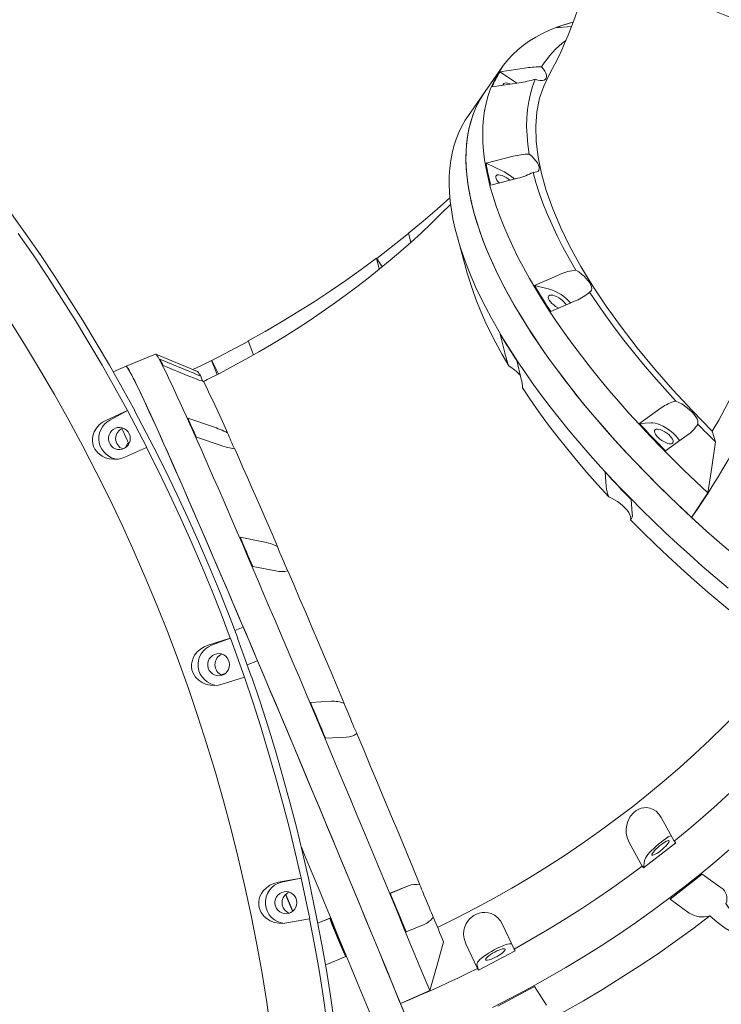
# Model space of a CAD drawing. Units: millimetres. Extents: x -6243 to 6578, y -8464 to 8722.
# Drawn here: x -3131 to -2626, y 4709 to 5419 of the extents above; entities that cross this region are included whole.
import ezdxf

# ---------------------------------------------------------------- set-up
doc = ezdxf.new("R2010")
doc.units = ezdxf.units.MM

msp = doc.modelspace()

# ---------------------------------------------------------------- linework, layer by layer
at = {"color": 7, "linetype": 'Continuous', "lineweight": 15}
for p, q in [((-2733.649, 5414.113), (-2745.403, 5413.103)), ((-2783.854, 5384.588), (-2795.95, 5367.315)), ((-2785.343, 5381.528), (-2765.937, 5384.334)), ((-2785.343, 5381.528), (-2773.458, 5373.594)), ((-2771.433, 5373.582), (-2790.839, 5370.777)), ((-2773.458, 5373.594), (-2773.105, 5373.355)), ((-2795.95, 5367.315), (-2808.046, 5350.042)), ((-2795.292, 5315.507), (-2775.705, 5320.545)), ((-2795.292, 5315.507), (-2783.226, 5309.804)), ((-2772.347, 5304.752), (-2791.934, 5299.714)), ((-3144.608, 5289.163), (-3127.242, 5264.892)), ((-3127.242, 5264.892), (-3127.215, 5264.888)), ((-2851.079, 5264.867), (-2874.065, 5246.91)), ((-2849.44, 5258.558), (-2851.135, 5265.081)), ((-2815.96, 5262.184), (-2808.802, 5236.31)), ((-2874.281, 5246.999), (-2872.231, 5239.107)), ((-2874.065, 5246.91), (-2874.281, 5246.999)), ((-2870.1, 5240.865), (-2874.065, 5246.91)), ((-2760.362, 5227.416), (-2742.051, 5235.374)), ((-2760.362, 5227.416), (-2749.572, 5224.634)), ((-2730.244, 5216.443), (-2748.555, 5208.486)), ((-2781.741, 5178.695), (-2785.01, 5192.218)), ((-2966.542, 5187.168), (-2993.022, 5173.19)), ((-2962.865, 5177.324), (-2966.661, 5187.318)), ((-3033.539, 5177.831), (-3054.793, 5169.048)), ((-3003.372, 5165.346), (-3033.401, 5177.82)), ((-3030.434, 5174.108), (-3011.873, 5166.524)), ((-2993.142, 5173.341), (-2989.234, 5163.051)), ((-2993.022, 5173.19), (-2993.142, 5173.341)), ((-2988.226, 5163.564), (-2993.022, 5173.19)), ((-2773.204, 5173.288), (-2769.935, 5159.765)), ((-3054.793, 5169.048), (-3064.145, 5165.183)), ((-3009.45, 5161.958), (-3028.011, 5169.544)), ((-3053.866, 5137.09), (-3068.992, 5130.214)), ((-3066.547, 5130.214), (-3053.802, 5137.096)), ((-3053.802, 5137.096), (-3053.866, 5137.09)), ((-3039.932, 5110.607), (-3053.802, 5137.096)), ((-3048.571, 5137.092), (-3048.597, 5137.096)), ((-3048.597, 5137.096), (-3034.726, 5110.607)), ((-2684.766, 5127.878), (-2669.032, 5139.091)), ((-3010.248, 5131.629), (-2992.404, 5125.577)), ((-2684.766, 5127.878), (-2676.553, 5128.351)), ((-2629.98, 5114.7), (-2632.193, 5122.283)), ((-2986.295, 5111.934), (-3004.138, 5117.986)), ((-2650.201, 5119.308), (-2665.935, 5108.095)), ((-3055.193, 5110.502), (-3053.558, 5113.735)), ((-3055.121, 5103.727), (-3039.996, 5110.603)), ((-3053.558, 5113.735), (-3053.033, 5112.569)), ((-3053.068, 5112.516), (-3053.558, 5113.735)), ((-3039.996, 5110.603), (-3039.932, 5110.607)), ((-3034.726, 5110.607), (-3034.7, 5110.605)), ((-2708.723, 5082.414), (-2709.415, 5092.679)), ((-2690.584, 5072.896), (-2689.892, 5062.629)), ((-2647.1, 5060.052), (-2635.417, 5077.707)), ((-2972.556, 5045.696), (-2955.988, 5042.562)), ((-2946.929, 5021.486), (-2963.497, 5024.619)), ((-2976.479, 4978.553), (-2970.312, 4980.947)), ((-2976.405, 4978.467), (-2970.312, 4980.947)), ((-2979.633, 4972.938), (-2995.576, 4967.927)), ((-2993.132, 4967.927), (-2979.568, 4972.94)), ((-2979.568, 4972.94), (-2979.633, 4972.938)), ((-2969.463, 4944.749), (-2979.568, 4972.94)), ((-2974.337, 4972.938), (-2974.363, 4972.94)), ((-2974.363, 4972.94), (-2964.258, 4944.749)), ((-2960.002, 4956.666), (-2967.464, 4953.695)), ((-2960.002, 4956.666), (-2967.443, 4953.645)), ((-2983.094, 4947.639), (-2986.105, 4946.535)), ((-2985.472, 4939.737), (-2969.528, 4944.745)), ((-2969.528, 4944.745), (-2969.463, 4944.749)), ((-2964.258, 4944.749), (-2964.232, 4944.747)), ((-2921.905, 4926.669), (-2907.018, 4927.493)), ((-2896.101, 4901.527), (-2910.989, 4900.703)), ((-2659.561, 4826.478), (-2668.986, 4843.587)), ((-2692.132, 4825.504), (-2682.707, 4808.395)), ((-2681.725, 4807.197), (-2658.579, 4825.279)), ((-2658.579, 4825.279), (-2659.561, 4826.478)), ((-2682.707, 4808.395), (-2681.725, 4807.197)), ((-2681.725, 4807.197), (-2681.131, 4812.593)), ((-2639.535, 4802.73), (-2662.681, 4784.646)), ((-2625.704, 4792.787), (-2639.535, 4802.73)), ((-2928.621, 4799.89), (-2945.12, 4796.846)), ((-2942.675, 4796.846), (-2928.556, 4799.894)), ((-2928.556, 4799.894), (-2928.621, 4799.89)), ((-2922.413, 4770.549), (-2928.556, 4799.894)), ((-2923.325, 4799.892), (-2923.351, 4799.894)), ((-2923.351, 4799.894), (-2917.208, 4770.549)), ((-2864.404, 4788.909), (-2851.398, 4794.25)), ((-2864.392, 4788.881), (-2851.398, 4794.25)), ((-2939.752, 4787.948), (-2934.805, 4776.029)), ((-2662.681, 4784.646), (-2648.85, 4774.703)), ((-2938.977, 4767.501), (-2922.479, 4770.547)), ((-2922.479, 4770.547), (-2922.413, 4770.549)), ((-2917.208, 4770.549), (-2917.183, 4770.547)), ((-2916.6, 4767.32), (-2907.714, 4771.015)), ((-2916.551, 4767.33), (-2907.924, 4770.893)), ((-2907.924, 4770.893), (-2907.714, 4771.015)), ((-2839.941, 4766.523), (-2852.947, 4761.184)), ((-2775.066, 4748.727), (-2783.429, 4766.523)), ((-2809.91, 4752.546), (-2801.547, 4734.75)), ((-2800.815, 4733.392), (-2774.333, 4747.369)), ((-2774.333, 4747.369), (-2775.066, 4748.727)), ((-2909.682, 4737.707), (-2911.172, 4737.277)), ((-2896.257, 4743.287), (-2909.682, 4737.707)), ((-2800.815, 4733.392), (-2801.827, 4737.75)), ((-2801.547, 4734.75), (-2800.815, 4733.392)), ((-2856.956, 4709.377), (-2835.924, 4718.698)), ((-2760.293, 4721.588), (-2786.774, 4707.611)), ((-2751.625, 4708.309), (-2760.293, 4721.588))]:
    msp.add_line(p, q, dxfattribs=at)
at = {"color": 7, "linetype": 'Continuous', "lineweight": 15, "flags": 128}
for points in [[(-2635.417, 5077.707), (-2644.115, 5085.857), (-2652.634, 5094.045), (-2660.967, 5102.264), (-2669.107, 5110.505), (-2677.048, 5118.766), (-2684.783, 5127.036), (-2692.306, 5135.312), (-2699.611, 5143.585), (-2706.692, 5151.849), (-2713.542, 5160.097), (-2720.158, 5168.321), (-2726.533, 5176.517), (-2732.662, 5184.677), (-2738.541, 5192.794), (-2744.163, 5200.862), (-2749.525, 5208.875), (-2754.623, 5216.825), (-2759.452, 5224.706), (-2764.008, 5232.513), (-2768.288, 5240.238), (-2772.289, 5247.875), (-2776.006, 5255.418), (-2779.437, 5262.861), (-2782.58, 5270.198), (-2785.431, 5277.425), (-2787.989, 5284.532), (-2790.25, 5291.517), (-2792.214, 5298.372), (-2793.879, 5305.091), (-2795.244, 5311.672), (-2796.306, 5318.105), (-2797.067, 5324.388), (-2797.523, 5330.516), (-2797.677, 5336.482), (-2797.527, 5342.283), (-2797.074, 5347.913), (-2796.317, 5353.368), (-2795.257, 5358.644), (-2793.897, 5363.737), (-2792.235, 5368.64), (-2790.274, 5373.353), (-2788.017, 5377.87), (-2785.462, 5382.188), (-2782.615, 5386.302), (-2779.476, 5390.211), (-2776.048, 5393.911), (-2772.333, 5397.397), (-2768.336, 5400.669), (-2764.059, 5403.722), (-2759.506, 5406.557), (-2754.68, 5409.168), (-2749.586, 5411.554), (-2744.226, 5413.713), (-2738.607, 5415.645), (-2732.732, 5417.344), (-2732.534, 5417.398)], [(-2755.234, 5385.126), (-2753.886, 5383.495), (-2752.823, 5381.91), (-2752.076, 5380.412), (-2751.663, 5379.045), (-2751.597, 5377.845), (-2751.88, 5376.846), (-2752.503, 5376.073), (-2753.449, 5375.551), (-2754.694, 5375.289), (-2756.202, 5375.299), (-2757.933, 5375.577), (-2759.838, 5376.119)], [(-2632.193, 5122.283), (-2646.732, 5137.155), (-2660.565, 5152.082), (-2673.63, 5166.992), (-2686.235, 5182.283), (-2697.963, 5197.482), (-2708.756, 5212.52), (-2718.321, 5226.941), (-2726.954, 5241.14), (-2734.616, 5255.048), (-2741.463, 5269.029), (-2747.243, 5282.632), (-2751.927, 5295.797), (-2755.403, 5308.092), (-2757.831, 5319.915), (-2759.198, 5331.207), (-2759.489, 5342.248), (-2758.653, 5352.674), (-2756.691, 5362.434), (-2753.723, 5371.219), (-2750.442, 5377.862)], [(-2783.01, 5371.969), (-2782.918, 5372.497), (-2782.523, 5373.062), (-2781.831, 5373.401), (-2780.876, 5373.498), (-2779.703, 5373.348), (-2778.367, 5372.959), (-2777.832, 5372.753)], [(-2764.181, 5322.206), (-2765.157, 5328.996), (-2765.767, 5335.601), (-2766.013, 5342.016), (-2765.894, 5348.232), (-2765.41, 5354.242), (-2764.561, 5360.042), (-2763.349, 5365.625), (-2761.774, 5370.986), (-2759.838, 5376.119)], [(-2647.1, 5060.052), (-2655.818, 5068.212), (-2664.356, 5076.408), (-2672.708, 5084.636), (-2680.868, 5092.889), (-2688.827, 5101.159), (-2696.581, 5109.441), (-2704.122, 5117.727), (-2711.445, 5126.012), (-2718.543, 5134.286), (-2725.411, 5142.545), (-2732.044, 5150.783), (-2738.435, 5158.99), (-2744.579, 5167.161), (-2750.472, 5175.29), (-2756.11, 5183.37), (-2761.486, 5191.396), (-2766.597, 5199.357), (-2771.439, 5207.252), (-2776.008, 5215.07), (-2780.3, 5222.806), (-2784.311, 5230.457), (-2788.039, 5238.012), (-2791.479, 5245.466), (-2794.63, 5252.815), (-2797.49, 5260.051), (-2800.054, 5267.171), (-2802.323, 5274.166), (-2804.293, 5281.03), (-2805.962, 5287.761), (-2807.331, 5294.351), (-2808.397, 5300.794), (-2809.16, 5307.086), (-2809.618, 5313.222), (-2809.773, 5319.198), (-2809.623, 5325.006), (-2809.169, 5330.644), (-2808.411, 5336.107), (-2807.35, 5341.388), (-2805.986, 5346.486), (-2804.321, 5351.396), (-2802.355, 5356.115), (-2800.092, 5360.635), (-2797.531, 5364.957), (-2795.95, 5367.315)], [(-2795.95, 5367.315), (-2798.169, 5363.944), (-2800.659, 5359.575), (-2802.851, 5355.007), (-2804.745, 5350.244), (-2806.338, 5345.289), (-2807.63, 5340.146), (-2808.619, 5334.819), (-2809.305, 5329.315), (-2809.687, 5323.636), (-2809.764, 5317.788), (-2809.537, 5311.775), (-2809.006, 5305.601), (-2808.17, 5299.272), (-2807.032, 5292.793), (-2805.591, 5286.168), (-2803.85, 5279.405), (-2801.809, 5272.51), (-2799.47, 5265.485), (-2796.834, 5258.336), (-2793.906, 5251.073), (-2790.685, 5243.698), (-2787.176, 5236.219), (-2783.38, 5228.641), (-2779.302, 5220.97), (-2774.944, 5213.212), (-2770.309, 5205.375), (-2765.403, 5197.465), (-2760.228, 5189.487), (-2754.789, 5181.449), (-2749.091, 5173.356), (-2743.137, 5165.216), (-2736.933, 5157.035), (-2730.484, 5148.82), (-2723.795, 5140.579), (-2716.871, 5132.314), (-2709.719, 5124.036), (-2702.343, 5115.753), (-2694.751, 5107.465), (-2686.948, 5099.185), (-2678.94, 5090.919), (-2670.734, 5082.672), (-2662.337, 5074.451), (-2653.756, 5066.263), (-2644.997, 5058.114), (-2636.067, 5050.012), (-2626.974, 5041.961), (-2617.726, 5033.971)], [(-2808.046, 5350.042), (-2810.333, 5346.561), (-2812.812, 5342.193), (-2814.994, 5337.627), (-2816.879, 5332.864), (-2818.464, 5327.911), (-2819.748, 5322.772), (-2820.73, 5317.451), (-2821.41, 5311.95), (-2821.786, 5306.276), (-2821.859, 5300.434), (-2821.628, 5294.425), (-2821.094, 5288.257), (-2820.257, 5281.934), (-2819.117, 5275.463), (-2817.676, 5268.848), (-2815.935, 5262.092), (-2813.895, 5255.205), (-2811.558, 5248.187), (-2808.925, 5241.05), (-2806, 5233.795), (-2802.783, 5226.43), (-2799.279, 5218.961), (-2795.489, 5211.393), (-2791.417, 5203.733), (-2787.066, 5195.985), (-2782.44, 5188.159), (-2777.542, 5180.261), (-2772.377, 5172.294), (-2766.948, 5164.266), (-2761.259, 5156.186), (-2755.317, 5148.057), (-2749.125, 5139.888), (-2742.689, 5131.685), (-2736.012, 5123.453), (-2729.102, 5115.199), (-2721.964, 5106.933), (-2714.603, 5098.659), (-2707.025, 5090.385), (-2699.237, 5082.115), (-2691.245, 5073.86), (-2683.055, 5065.622), (-2674.674, 5057.411), (-2666.109, 5049.232), (-2657.367, 5041.093), (-2648.455, 5033), (-2639.379, 5024.959), (-2630.148, 5016.977), (-2620.769, 5009.061)], [(-2764.181, 5322.206), (-2762.359, 5320.625), (-2760.738, 5318.996), (-2759.361, 5317.361), (-2758.265, 5315.769), (-2757.482, 5314.26), (-2757.033, 5312.877), (-2756.929, 5311.656), (-2757.174, 5310.634), (-2757.761, 5309.837), (-2758.674, 5309.284), (-2759.887, 5308.996), (-2761.369, 5308.975)], [(-2785.794, 5301.292), (-2786.742, 5302.318), (-2787.565, 5303.44), (-2788.107, 5304.49), (-2788.342, 5305.421), (-2788.26, 5306.186), (-2787.864, 5306.753), (-2787.172, 5307.092), (-2786.218, 5307.189), (-2785.045, 5307.039), (-2783.708, 5306.648), (-2782.271, 5306.037), (-2780.8, 5305.232), (-2779.363, 5304.271), (-2778.113, 5303.274)], [(-2730.572, 5238.452), (-2735.366, 5246.766), (-2739.826, 5254.98), (-2743.949, 5263.084), (-2747.729, 5271.072), (-2751.162, 5278.936), (-2754.246, 5286.664), (-2756.977, 5294.254), (-2759.352, 5301.692), (-2761.369, 5308.975)], [(-2820.752, 5286.096), (-2827.83, 5278.934), (-2834.791, 5272.142), (-2841.94, 5265.396), (-2849.273, 5258.705), (-2856.787, 5252.073), (-2864.477, 5245.51), (-2872.339, 5239.017), (-2880.368, 5232.604), (-2888.558, 5226.276), (-2896.905, 5220.039), (-2905.402, 5213.899), (-2914.043, 5207.864), (-2922.82, 5201.936), (-2931.726, 5196.124), (-2940.75, 5190.437), (-2949.882, 5184.877), (-2959.106, 5179.454), (-2968.402, 5174.182), (-2977.738, 5169.076), (-2987.053, 5164.161), (-2996.22, 5159.498), (-2999.328, 5157.97)], [(-2821.334, 5290.637), (-2830.478, 5282.503), (-2840.711, 5273.713), (-2851.135, 5265.081)], [(-3132.51, 5264.886), (-3121.885, 5249.431), (-3111.483, 5233.821), (-3101.306, 5218.061), (-3091.356, 5202.15), (-3081.634, 5186.096), (-3072.144, 5169.898), (-3062.888, 5153.562), (-3053.866, 5137.09)], [(-3127.215, 5264.888), (-3116.59, 5249.435), (-3106.188, 5233.825), (-3096.011, 5218.063), (-3086.06, 5202.154), (-3076.339, 5186.098), (-3066.849, 5169.9), (-3057.593, 5153.564), (-3048.571, 5137.092)], [(-2874.281, 5246.999), (-2885.276, 5238.897), (-2896.44, 5230.97), (-2907.768, 5223.222), (-2919.253, 5215.66), (-2930.891, 5208.284), (-2942.676, 5201.099), (-2954.601, 5194.11), (-2966.661, 5187.318)], [(-2808.802, 5236.31), (-2807.736, 5232.601), (-2805.361, 5225.162), (-2802.63, 5217.573), (-2799.546, 5209.844), (-2796.112, 5201.98), (-2792.333, 5193.992), (-2788.21, 5185.888), (-2783.75, 5177.675), (-2778.956, 5169.361)], [(-2730.572, 5238.452), (-2728.496, 5237.111), (-2726.51, 5235.633), (-2724.67, 5234.06), (-2723.024, 5232.433), (-2721.618, 5230.798), (-2720.491, 5229.198), (-2719.673, 5227.678), (-2719.186, 5226.28), (-2719.045, 5225.04), (-2719.252, 5223.995), (-2719.802, 5223.171), (-2720.68, 5222.593)], [(-2742.783, 5210.96), (-2743.681, 5211.419), (-2745.143, 5212.306), (-2746.537, 5213.329), (-2747.796, 5214.435), (-2748.863, 5215.577), (-2749.686, 5216.699), (-2750.228, 5217.75), (-2750.463, 5218.681), (-2750.381, 5219.448), (-2749.985, 5220.012), (-2749.294, 5220.352), (-2748.339, 5220.449), (-2747.166, 5220.298), (-2745.829, 5219.909), (-2744.392, 5219.297), (-2742.921, 5218.492), (-2741.484, 5217.533), (-2740.15, 5216.461), (-2738.98, 5215.33), (-2738.03, 5214.191), (-2737.451, 5213.298)], [(-2658.458, 5143.964), (-2666.493, 5152.799), (-2674.265, 5161.63), (-2681.767, 5170.45), (-2688.99, 5179.246), (-2695.927, 5188.012), (-2702.572, 5196.741), (-2708.917, 5205.417), (-2714.955, 5214.038), (-2720.68, 5222.593)], [(-3139.387, 5203.006), (-3128.107, 5185.085), (-3117.127, 5166.973), (-3106.449, 5148.673), (-3096.078, 5130.195), (-3086.016, 5111.541), (-3076.265, 5092.718), (-3066.829, 5073.728), (-3057.71, 5054.58), (-3048.91, 5035.28), (-3040.433, 5015.829), (-3032.281, 4996.236), (-3024.456, 4976.509), (-3016.96, 4956.647), (-3009.796, 4936.66), (-3002.966, 4916.555), (-2996.471, 4896.333), (-2990.313, 4876.005), (-2984.494, 4855.571), (-2979.016, 4835.042), (-2973.881, 4814.424), (-2969.088, 4793.718), (-2964.642, 4772.933), (-2960.541, 4752.077), (-2956.788, 4731.151), (-2953.384, 4710.164), (-2950.33, 4689.123)], [(-2835.924, 4718.698), (-2840.65, 4730.203), (-2845.397, 4741.744), (-2850.16, 4753.307), (-2854.936, 4764.884), (-2859.721, 4776.468), (-2864.509, 4788.047), (-2869.299, 4799.611), (-2874.086, 4811.155), (-2878.866, 4822.664), (-2883.634, 4834.133), (-2888.389, 4845.548), (-2893.124, 4856.906), (-2897.838, 4868.192), (-2902.524, 4879.402), (-2907.181, 4890.521), (-2911.805, 4901.544), (-2916.39, 4912.462), (-2920.935, 4923.265), (-2925.434, 4933.946), (-2929.884, 4944.494), (-2934.283, 4954.9), (-2938.626, 4965.158), (-2942.909, 4975.259), (-2947.13, 4985.195), (-2951.284, 4994.956), (-2955.369, 5004.535), (-2959.381, 5013.927), (-2963.317, 5023.12), (-2967.173, 5032.11), (-2970.947, 5040.887), (-2974.635, 5049.446), (-2978.235, 5057.779), (-2981.744, 5065.879), (-2985.158, 5073.741), (-2988.475, 5081.357), (-2991.692, 5088.722), (-2994.807, 5095.828), (-2997.817, 5102.67), (-3000.72, 5109.245), (-3003.513, 5115.545), (-3006.194, 5121.566), (-3008.761, 5127.302), (-3011.211, 5132.749), (-3013.544, 5137.905), (-3015.756, 5142.761), (-3017.846, 5147.315), (-3019.813, 5151.565), (-3021.655, 5155.507), (-3023.37, 5159.135), (-3024.957, 5162.45), (-3026.415, 5165.449), (-3027.742, 5168.126), (-3028.937, 5170.48), (-3030, 5172.511), (-3030.929, 5174.219), (-3031.725, 5175.598), (-3032.385, 5176.649), (-3032.91, 5177.369), (-3033.299, 5177.762), (-3033.539, 5177.831)], [(-2993.142, 5173.341), (-2999.959, 5169.944), (-3006.626, 5166.698)], [(-3054.793, 5169.048), (-3054.699, 5169.053), (-3054.378, 5168.828), (-3053.922, 5168.271), (-3053.328, 5167.386), (-3052.6, 5166.171), (-3051.737, 5164.626), (-3050.74, 5162.757), (-3049.609, 5160.56), (-3048.346, 5158.04), (-3046.951, 5155.197), (-3045.426, 5152.036), (-3043.772, 5148.557), (-3041.991, 5144.763), (-3040.082, 5140.661), (-3038.05, 5136.249), (-3035.894, 5131.532), (-3033.617, 5126.516), (-3031.22, 5121.204), (-3028.706, 5115.6), (-3026.077, 5109.708), (-3023.334, 5103.536), (-3020.48, 5097.083), (-3017.517, 5090.36), (-3014.449, 5083.37), (-3011.276, 5076.118), (-3008.001, 5068.611), (-3004.629, 5060.855), (-3001.16, 5052.856), (-2997.598, 5044.622), (-2993.946, 5036.157), (-2990.207, 5027.471), (-2986.384, 5018.567), (-2982.479, 5009.456), (-2978.497, 5000.144), (-2974.44, 4990.638), (-2970.312, 4980.947)], [(-2856.956, 4709.377), (-2861.688, 4720.895), (-2866.441, 4732.45), (-2871.209, 4744.028), (-2875.991, 4755.62), (-2880.781, 4767.219), (-2885.576, 4778.814), (-2890.372, 4790.395), (-2895.165, 4801.954), (-2899.952, 4813.48), (-2904.727, 4824.964), (-2909.489, 4836.398), (-2914.231, 4847.772), (-2918.951, 4859.075), (-2923.645, 4870.302), (-2928.309, 4881.439), (-2932.939, 4892.48), (-2937.532, 4903.415), (-2942.084, 4914.235), (-2946.59, 4924.932), (-2951.048, 4935.497), (-2955.453, 4945.92), (-2959.802, 4956.195), (-2964.093, 4966.312), (-2968.32, 4976.262), (-2972.481, 4986.04), (-2976.572, 4995.635), (-2980.59, 5005.041), (-2984.532, 5014.247), (-2988.394, 5023.252), (-2992.174, 5032.043), (-2995.868, 5040.615), (-2999.472, 5048.959), (-3002.986, 5057.071), (-3006.405, 5064.943), (-3009.726, 5072.57), (-3012.948, 5079.944), (-3016.067, 5087.06), (-3019.081, 5093.912), (-3021.987, 5100.494), (-3024.783, 5106.799), (-3027.467, 5112.827), (-3030.036, 5118.568), (-3032.489, 5124.021), (-3034.823, 5129.178), (-3037.037, 5134.036), (-3039.129, 5138.595), (-3041.096, 5142.846), (-3042.939, 5146.787), (-3044.654, 5150.417), (-3046.24, 5153.73), (-3047.697, 5156.724), (-3049.023, 5159.398), (-3050.217, 5161.75), (-3051.278, 5163.776), (-3052.205, 5165.475), (-3052.998, 5166.849), (-3053.655, 5167.89), (-3054.177, 5168.603), (-3054.563, 5168.987), (-3054.793, 5169.048)], [(-3000.98, 5161.844), (-3000.125, 5159.826), (-2999.415, 5158.168)], [(-2981.623, 5121.038), (-2984.145, 5126.619), (-2986.523, 5131.843), (-2988.754, 5136.705), (-2990.837, 5141.2), (-2992.769, 5145.324), (-2994.548, 5149.072), (-2996.172, 5152.439), (-2997.64, 5155.422), (-2998.95, 5158.019)], [(-2769.064, 5153.501), (-2763.338, 5144.946), (-2757.3, 5136.325), (-2750.956, 5127.647), (-2744.311, 5118.921), (-2737.374, 5110.155), (-2730.151, 5101.358), (-2722.649, 5092.538), (-2714.877, 5083.707), (-2706.842, 5074.872)], [(-2658.458, 5143.964), (-2656.379, 5143.026), (-2654.27, 5141.879), (-2652.187, 5140.556), (-2650.189, 5139.091), (-2648.33, 5137.527), (-2646.661, 5135.902), (-2645.227, 5134.265), (-2644.068, 5132.659), (-2643.215, 5131.13), (-2642.691, 5129.716), (-2642.512, 5128.457), (-2642.681, 5127.389)], [(-3068.992, 5130.214), (-3071.72, 5128.694), (-3074.155, 5126.743), (-3076.156, 5124.462), (-3077.724, 5121.799), (-3078.528, 5119.619), (-3078.974, 5117.267), (-3079.023, 5115.301), (-3078.768, 5113.294), (-3078.174, 5111.289), (-3077.252, 5109.373), (-3074.943, 5106.447), (-3071.981, 5104.23), (-3069.573, 5103.101), (-3067.093, 5102.376), (-3063.734, 5101.978), (-3060.454, 5102.167), (-3057.714, 5102.762), (-3055.121, 5103.727)], [(-3004.138, 5117.986), (-3004.938, 5119.781), (-3005.728, 5121.551), (-3006.507, 5123.296), (-3007.276, 5125.015), (-3008.035, 5126.706), (-3008.783, 5128.374), (-3009.52, 5130.016), (-3010.248, 5131.629)], [(-2676.553, 5128.351), (-2675.091, 5128.307), (-2673.432, 5128.021), (-2671.619, 5127.498), (-2669.695, 5126.754), (-2667.708, 5125.804), (-2665.707, 5124.675), (-2663.741, 5123.393), (-2661.859, 5121.988), (-2660.107, 5120.498), (-2658.529, 5118.955), (-2657.162, 5117.402), (-2656.041, 5115.875), (-2655.67, 5115.283)], [(-3051.733, 5116.969), (-3051.918, 5118.69), (-3052.461, 5120.328), (-3053.34, 5121.812), (-3054.511, 5123.067), (-3055.922, 5124.038), (-3057.505, 5124.679), (-3059.186, 5124.957), (-3060.887, 5124.864), (-3062.528, 5124.402), (-3064.033, 5123.592), (-3065.332, 5122.472), (-3066.363, 5121.095), (-3067.078, 5119.525), (-3067.445, 5117.835), (-3067.445, 5116.105), (-3067.078, 5114.416), (-3066.363, 5112.846), (-3065.332, 5111.469), (-3064.033, 5110.349), (-3062.528, 5109.538), (-3060.887, 5109.075), (-3059.186, 5108.982), (-3057.505, 5109.262), (-3055.922, 5109.903), (-3054.511, 5110.874), (-3053.34, 5112.129), (-3052.461, 5113.611), (-3051.918, 5115.251), (-3051.733, 5116.969)], [(-3057.804, 5124.189), (-3057.193, 5122.85), (-3054.922, 5117.847), (-3052.751, 5113.038)], [(-2665.935, 5108.095), (-2668.353, 5110.563), (-2670.752, 5113.033), (-2673.134, 5115.505), (-2675.498, 5117.977), (-2677.843, 5120.452), (-2680.169, 5122.926), (-2682.477, 5125.402), (-2684.766, 5127.878)], [(-2660.585, 5113.87), (-2661.132, 5113.416), (-2661.96, 5113.197), (-2663.03, 5113.223), (-2664.292, 5113.494), (-2665.687, 5113.998), (-2667.15, 5114.711), (-2668.612, 5115.598), (-2670.006, 5116.62), (-2671.265, 5117.727), (-2672.332, 5118.869), (-2673.155, 5119.993), (-2673.697, 5121.044), (-2673.933, 5121.972), (-2673.85, 5122.739), (-2673.454, 5123.304), (-2672.763, 5123.643), (-2671.808, 5123.741), (-2670.635, 5123.59), (-2669.299, 5123.201), (-2667.861, 5122.589), (-2666.39, 5121.784), (-2664.954, 5120.824), (-2663.619, 5119.752), (-2662.45, 5118.621), (-2661.499, 5117.483), (-2660.812, 5116.39), (-2660.421, 5115.394), (-2660.344, 5114.54), (-2660.585, 5113.87)], [(-2629.98, 5114.7), (-2631.595, 5116.283), (-2633.201, 5117.866), (-2634.8, 5119.451), (-2636.392, 5121.038), (-2637.976, 5122.625), (-2639.552, 5124.212), (-2641.12, 5125.801), (-2642.681, 5127.389)], [(-2635.417, 5077.707), (-2632.496, 5096.24), (-2629.98, 5114.7)], [(-3039.996, 5110.603), (-3031.592, 5093.797), (-3023.431, 5076.869), (-3015.513, 5059.823), (-3007.84, 5042.661), (-3000.414, 5025.388), (-2993.236, 5008.008), (-2986.309, 4990.524), (-2979.633, 4972.938)], [(-3034.7, 5110.605), (-3026.297, 5093.799), (-3018.135, 5076.871), (-3010.218, 5059.825), (-3002.545, 5042.663), (-2995.118, 5025.39), (-2987.941, 5008.01), (-2981.014, 4990.524), (-2974.337, 4972.938)], [(-2945.698, 5039.091), (-2949.589, 5048.11), (-2953.372, 5056.854), (-2957.043, 5065.311), (-2960.597, 5073.474), (-2964.032, 5081.336), (-2967.343, 5088.889), (-2970.528, 5096.122), (-2973.583, 5103.031), (-2976.504, 5109.607)], [(-2647.1, 5060.052), (-2643.132, 5065.799), (-2639.243, 5071.59), (-2635.435, 5077.424), (-2631.708, 5083.301), (-2628.063, 5089.219), (-2624.5, 5095.178), (-2621.02, 5101.179), (-2617.623, 5107.215)], [(-2709.415, 5092.679), (-2707.126, 5090.204), (-2704.818, 5087.728), (-2702.492, 5085.254), (-2700.147, 5082.78), (-2697.783, 5080.306), (-2695.401, 5077.835), (-2693.002, 5075.364), (-2690.584, 5072.896)], [(-2691.066, 5058.298), (-2690.896, 5059.366), (-2691.076, 5060.624), (-2691.599, 5062.038), (-2692.452, 5063.568), (-2693.611, 5065.174), (-2695.045, 5066.81), (-2696.714, 5068.435), (-2698.573, 5069.999), (-2700.571, 5071.464), (-2702.653, 5072.788), (-2704.763, 5073.934), (-2706.842, 5074.872)], [(-2691.066, 5058.298), (-2682.321, 5049.505), (-2673.348, 5040.742), (-2664.155, 5032.022), (-2654.752, 5023.349), (-2645.148, 5014.738), (-2635.352, 5006.193), (-2625.376, 4997.724), (-2615.23, 4989.339), (-2604.923, 4981.05)], [(-2625.209, 5040.422), (-2636.268, 5050.191), (-2647.1, 5060.052)], [(-2963.497, 5024.619), (-2964.655, 5027.32), (-2965.806, 5030.002), (-2966.95, 5032.667), (-2968.087, 5035.31), (-2969.215, 5037.937), (-2970.337, 5040.542), (-2971.45, 5043.128), (-2972.556, 5045.696)], [(-2897.538, 4925.889), (-2902.329, 4937.259), (-2907.061, 4948.465), (-2911.728, 4959.499), (-2916.325, 4970.348), (-2920.849, 4981), (-2925.293, 4991.445), (-2929.654, 5001.672), (-2933.927, 5011.672), (-2938.108, 5021.432)], [(-2970.312, 4980.947), (-2965.208, 4968.938), (-2960.002, 4956.666)], [(-2995.576, 4967.927), (-2998.492, 4966.745), (-3001.174, 4965.095), (-3003.472, 4963.06), (-3005.394, 4960.592), (-3006.492, 4958.511), (-3007.258, 4956.212), (-3007.577, 4954.254), (-3007.6, 4952.217), (-3007.288, 4950.138), (-3006.638, 4948.108), (-3004.751, 4944.9), (-3002.119, 4942.319), (-2999.887, 4940.893), (-2997.528, 4939.863), (-2994.253, 4939.05), (-2990.974, 4938.836), (-2988.176, 4939.094), (-2985.472, 4939.737)], [(-2980.202, 4953.832), (-2980.386, 4955.552), (-2980.93, 4957.191), (-2981.808, 4958.673), (-2982.98, 4959.93), (-2984.39, 4960.901), (-2985.972, 4961.542), (-2987.654, 4961.82), (-2989.354, 4961.727), (-2990.996, 4961.265), (-2992.502, 4960.454), (-2993.8, 4959.335), (-2994.831, 4957.958), (-2995.546, 4956.386), (-2995.912, 4954.698), (-2995.912, 4952.968), (-2995.546, 4951.278), (-2994.831, 4949.708), (-2993.8, 4948.331), (-2992.502, 4947.212), (-2990.996, 4946.401), (-2989.354, 4945.938), (-2987.654, 4945.844), (-2985.972, 4946.124), (-2984.39, 4946.763), (-2982.98, 4947.734), (-2981.808, 4948.991), (-2980.93, 4950.473), (-2980.386, 4952.112), (-2980.202, 4953.832)], [(-2830.354, 4764.192), (-2816.747, 4770.921), (-2803.281, 4777.904), (-2789.965, 4785.137), (-2776.807, 4792.613), (-2763.815, 4800.331), (-2750.997, 4808.284), (-2738.362, 4816.469), (-2725.916, 4824.878), (-2713.668, 4833.507), (-2701.625, 4842.351), (-2689.795, 4851.407), (-2678.185, 4860.666), (-2666.802, 4870.122), (-2655.653, 4879.772), (-2644.746, 4889.606), (-2634.086, 4899.621), (-2623.681, 4909.812), (-2613.537, 4920.169), (-2603.66, 4930.688), (-2594.056, 4941.364), (-2584.731, 4952.186), (-2577.95, 4960.365)], [(-2960.002, 4956.666), (-2955.703, 4946.51), (-2951.348, 4936.208), (-2946.942, 4925.765), (-2942.488, 4915.195), (-2937.989, 4904.502), (-2933.45, 4893.697), (-2928.874, 4882.785), (-2924.264, 4871.78), (-2919.624, 4860.687), (-2914.958, 4849.515), (-2910.27, 4838.273), (-2905.563, 4826.972), (-2900.841, 4815.62), (-2896.108, 4804.223), (-2891.367, 4792.795), (-2886.623, 4781.343), (-2881.879, 4769.876), (-2877.138, 4758.401), (-2872.406, 4746.93), (-2867.685, 4735.473), (-2862.979, 4724.037), (-2858.292, 4712.629), (-2853.628, 4701.263)], [(-2969.528, 4944.745), (-2963.509, 4926.917), (-2957.748, 4909.002), (-2952.243, 4891.002), (-2946.997, 4872.924), (-2942.011, 4854.768), (-2937.286, 4836.543), (-2932.822, 4818.248), (-2928.621, 4799.89)], [(-2964.232, 4944.747), (-2958.214, 4926.919), (-2952.452, 4909.004), (-2946.947, 4891.004), (-2941.702, 4872.924), (-2936.715, 4854.77), (-2931.99, 4836.543), (-2927.526, 4818.25), (-2923.325, 4799.892)], [(-2910.989, 4900.703), (-2912.366, 4903.983), (-2913.74, 4907.257), (-2915.11, 4910.518), (-2916.477, 4913.77), (-2917.84, 4917.011), (-2919.199, 4920.242), (-2920.554, 4923.461), (-2921.905, 4926.669)], [(-2897.538, 4925.889), (-2896.756, 4923.938), (-2895.896, 4921.815), (-2894.982, 4919.58), (-2894.039, 4917.291), (-2893.093, 4915.012), (-2892.169, 4912.805), (-2891.294, 4910.732), (-2890.49, 4908.849), (-2889.78, 4907.207), (-2889.184, 4905.851), (-2888.717, 4904.817), (-2888.392, 4904.134)], [(-2842.952, 4795.087), (-2848.065, 4807.435), (-2853.175, 4819.753), (-2858.275, 4832.031), (-2863.361, 4844.255), (-2868.428, 4856.414), (-2873.469, 4868.493), (-2878.48, 4880.481), (-2883.456, 4892.366), (-2888.392, 4904.134)], [(-2659.561, 4826.478), (-2649.139, 4835.107), (-2638.908, 4843.894), (-2628.874, 4852.838), (-2619.042, 4861.928), (-2609.415, 4871.166), (-2600.001, 4880.544), (-2590.802, 4890.056), (-2581.823, 4899.701)], [(-2668.986, 4843.587), (-2670.659, 4846.052), (-2672.739, 4848.096), (-2674.879, 4849.475), (-2677.292, 4850.389), (-2679.353, 4850.723), (-2681.526, 4850.669), (-2683.388, 4850.292), (-2685.245, 4849.597), (-2687.054, 4848.575), (-2688.74, 4847.257), (-2691.315, 4844.24), (-2693.136, 4840.644), (-2693.893, 4838.02), (-2694.257, 4835.407), (-2694.198, 4832.191), (-2693.622, 4829.162), (-2692.132, 4825.504)], [(-2681.131, 4812.593), (-2680.915, 4813.369), (-2680.42, 4814.35), (-2679.657, 4815.509), (-2678.645, 4816.82), (-2677.41, 4818.25), (-2675.982, 4819.763), (-2674.395, 4821.321), (-2672.689, 4822.887), (-2670.906, 4824.422), (-2669.09, 4825.889), (-2667.285, 4827.251), (-2665.537, 4828.475), (-2663.887, 4829.53), (-2662.377, 4830.39), (-2661.746, 4830.713)], [(-2663.469, 4826.822), (-2663.834, 4826.963), (-2664.467, 4826.854), (-2665.338, 4826.501), (-2666.407, 4825.921), (-2667.623, 4825.139), (-2668.929, 4824.195), (-2670.265, 4823.131), (-2671.568, 4821.996), (-2672.776, 4820.846), (-2673.835, 4819.73), (-2674.693, 4818.704), (-2675.311, 4817.815), (-2675.66, 4817.106), (-2675.724, 4816.608), (-2675.5, 4816.345), (-2674.998, 4816.327), (-2674.241, 4816.56), (-2673.265, 4817.029), (-2672.117, 4817.714), (-2670.848, 4818.582), (-2669.519, 4819.593), (-2668.192, 4820.699), (-2666.929, 4821.847), (-2665.789, 4822.988), (-2664.825, 4824.064), (-2664.082, 4825.027), (-2663.596, 4825.832), (-2663.388, 4826.438), (-2663.469, 4826.822)], [(-2928.439, 4822.088), (-2926.202, 4816.713), (-2921.427, 4805.231), (-2916.641, 4793.704), (-2911.848, 4782.148), (-2907.052, 4770.568), (-2902.257, 4758.973), (-2897.466, 4747.375), (-2892.684, 4735.782), (-2887.915, 4724.203), (-2883.161, 4712.648), (-2878.428, 4701.126)], [(-2617.77, 4822.231), (-2628.878, 4812.681), (-2640.204, 4803.308), (-2651.74, 4794.122), (-2663.481, 4785.123), (-2675.419, 4776.321), (-2687.549, 4767.715), (-2699.864, 4759.315), (-2712.357, 4751.123), (-2725.022, 4743.143), (-2737.851, 4735.382), (-2750.838, 4727.84), (-2763.976, 4720.523), (-2777.257, 4713.437), (-2790.675, 4706.584)], [(-2775.066, 4748.727), (-2763.009, 4755.517), (-2751.087, 4762.506), (-2739.304, 4769.689), (-2727.669, 4777.063), (-2716.186, 4784.624), (-2704.861, 4792.369), (-2693.699, 4800.294), (-2682.707, 4808.395)], [(-2945.12, 4796.846), (-2948.173, 4796.022), (-2951.06, 4794.704), (-2953.618, 4792.957), (-2955.863, 4790.731), (-2957.238, 4788.789), (-2958.313, 4786.592), (-2958.9, 4784.677), (-2959.203, 4782.648), (-2959.179, 4780.538), (-2958.814, 4778.434), (-2957.384, 4775.005), (-2955.129, 4772.109), (-2953.112, 4770.416), (-2950.914, 4769.1), (-2947.778, 4767.89), (-2944.557, 4767.276), (-2941.747, 4767.19), (-2938.977, 4767.501)], [(-2842.952, 4795.087), (-2842.4, 4793.664), (-2841.728, 4791.965), (-2840.955, 4790.037), (-2840.103, 4787.929), (-2839.193, 4785.701), (-2838.252, 4783.416), (-2837.305, 4781.133), (-2836.378, 4778.917), (-2835.496, 4776.826), (-2834.684, 4774.919), (-2833.963, 4773.248), (-2833.353, 4771.858)], [(-2931.725, 4782.173), (-2931.91, 4783.893), (-2932.454, 4785.533), (-2933.332, 4787.015), (-2934.504, 4788.27), (-2935.914, 4789.241), (-2937.497, 4789.882), (-2939.178, 4790.162), (-2940.879, 4790.069), (-2942.52, 4789.606), (-2944.025, 4788.795), (-2945.324, 4787.675), (-2946.355, 4786.298), (-2947.07, 4784.728), (-2947.437, 4783.039), (-2947.437, 4781.309), (-2947.07, 4779.619), (-2946.355, 4778.049), (-2945.324, 4776.672), (-2944.025, 4775.552), (-2942.52, 4774.742), (-2940.879, 4774.278), (-2939.178, 4774.185), (-2937.497, 4774.465), (-2935.914, 4775.106), (-2934.504, 4776.077), (-2933.332, 4777.332), (-2932.454, 4778.814), (-2931.91, 4780.454), (-2931.725, 4782.173)], [(-2934.674, 4776.149), (-2938.191, 4784.625), (-2939.639, 4788.114)], [(-2852.947, 4761.184), (-2854.377, 4764.65), (-2855.808, 4768.115), (-2857.24, 4771.583), (-2858.672, 4775.049), (-2860.104, 4778.514), (-2861.537, 4781.98), (-2862.971, 4785.446), (-2864.404, 4788.909)], [(-2633.862, 4772.617), (-2628.613, 4768.035), (-2622.993, 4763.854), (-2619.983, 4762.067), (-2618.354, 4761.299), (-2616.637, 4760.734), (-2615.131, 4760.57), (-2614.423, 4760.692), (-2613.788, 4761.028), (-2613.388, 4761.485), (-2613.098, 4762.22), (-2613.029, 4763.626), (-2613.477, 4765.806), (-2614.258, 4767.963), (-2615.942, 4771.491), (-2617.901, 4774.911), (-2622.316, 4781.637)], [(-2783.429, 4766.523), (-2784.972, 4769.132), (-2786.992, 4771.398), (-2789.144, 4773.031), (-2791.633, 4774.259), (-2793.804, 4774.877), (-2796.131, 4775.14), (-2798.159, 4775.049), (-2800.212, 4774.654), (-2802.243, 4773.937), (-2804.172, 4772.916), (-2807.215, 4770.397), (-2809.506, 4767.215), (-2810.569, 4764.81), (-2811.21, 4762.355), (-2811.46, 4759.263), (-2811.141, 4756.273), (-2809.91, 4752.546)], [(-2922.479, 4770.547), (-2918.962, 4752.04), (-2915.712, 4733.486), (-2912.728, 4714.883), (-2910.011, 4696.239), (-2907.562, 4677.556), (-2905.381, 4658.84), (-2903.468, 4640.092), (-2901.824, 4621.32)], [(-2917.183, 4770.547), (-2913.667, 4752.042), (-2910.416, 4733.486), (-2907.432, 4714.883), (-2904.715, 4696.239), (-2902.266, 4677.556), (-2900.085, 4658.84), (-2898.172, 4640.094), (-2896.528, 4621.32)], [(-2907.714, 4771.015), (-2906.281, 4767.551), (-2904.847, 4764.085), (-2903.415, 4760.62), (-2901.982, 4757.154), (-2900.55, 4753.686), (-2899.118, 4750.221), (-2897.687, 4746.753), (-2896.257, 4743.287)], [(-2826, 4754.02), (-2826.917, 4756.248), (-2827.835, 4758.476), (-2828.753, 4760.705), (-2829.673, 4762.935), (-2830.592, 4765.165), (-2831.512, 4767.396), (-2832.432, 4769.626), (-2833.353, 4771.858)], [(-2633.862, 4772.617), (-2646.303, 4763.248), (-2658.944, 4754.081), (-2671.78, 4745.122), (-2684.803, 4736.375), (-2698.008, 4727.844), (-2711.387, 4719.533), (-2724.933, 4711.45), (-2738.64, 4703.596), (-2752.499, 4695.974)], [(-2905.25, 4764.425), (-2905.152, 4764.263), (-2904.916, 4763.763), (-2904.552, 4762.948), (-2904.079, 4761.855), (-2903.517, 4760.539), (-2902.893, 4759.057), (-2902.237, 4757.482), (-2901.579, 4755.885), (-2900.949, 4754.341), (-2900.379, 4752.923), (-2899.892, 4751.697), (-2899.514, 4750.722), (-2899.261, 4750.039), (-2899.145, 4749.685), (-2899.172, 4749.675), (-2899.34, 4750.007), (-2899.641, 4750.669), (-2900.063, 4751.628), (-2900.584, 4752.839), (-2901.18, 4754.247), (-2901.823, 4755.784), (-2902.485, 4757.379), (-2903.132, 4758.958), (-2903.736, 4760.448), (-2904.268, 4761.777), (-2904.703, 4762.885), (-2905.02, 4763.719), (-2905.206, 4764.24), (-2905.25, 4764.425)], [(-2835.924, 4718.698), (-2830.724, 4736.282), (-2826, 4754.02)], [(-2801.827, 4737.75), (-2801.789, 4738.374), (-2801.425, 4739.154), (-2800.746, 4740.072), (-2799.767, 4741.105), (-2798.513, 4742.227), (-2797.015, 4743.411), (-2795.308, 4744.628), (-2793.437, 4745.847), (-2791.446, 4747.039), (-2789.385, 4748.176), (-2787.303, 4749.227), (-2785.254, 4750.167), (-2783.286, 4750.974), (-2781.45, 4751.626), (-2779.788, 4752.111), (-2778.344, 4752.412), (-2777.151, 4752.525), (-2776.794, 4752.519)], [(-2781.566, 4748.575), (-2781.917, 4748.826), (-2782.58, 4748.889), (-2783.524, 4748.756), (-2784.705, 4748.437), (-2786.067, 4747.943), (-2787.547, 4747.301), (-2789.076, 4746.538), (-2790.582, 4745.691), (-2791.994, 4744.8), (-2793.247, 4743.905), (-2794.282, 4743.049), (-2795.051, 4742.273), (-2795.517, 4741.613), (-2795.66, 4741.098), (-2795.472, 4740.753), (-2794.961, 4740.594), (-2794.153, 4740.631), (-2793.084, 4740.857), (-2791.805, 4741.266), (-2790.376, 4741.838), (-2788.863, 4742.546), (-2787.337, 4743.354), (-2785.869, 4744.228), (-2784.529, 4745.126), (-2783.378, 4746.007), (-2782.47, 4746.827), (-2781.849, 4747.55), (-2781.543, 4748.142), (-2781.566, 4748.575)], [(-2856.956, 4709.377), (-2849.926, 4712.32), (-2842.924, 4715.33), (-2835.95, 4718.404), (-2829.007, 4721.546), (-2822.093, 4724.75), (-2815.211, 4728.021), (-2808.362, 4731.353), (-2801.547, 4734.75)], [(-2845.564, 4681.573), (-2851.235, 4695.426), (-2856.956, 4709.377)]]:
    msp.add_lwpolyline(points, dxfattribs=at)
at = {"color": 7, "linetype": 'Continuous', "lineweight": 15}
for centre, radius, start, end in [((-3000.575, 5516.935), 286.087, 330.925922, 352.31144), ((-2509.192, 5707.322), 307.006, 241.803505, 253.641813), ((-2701.733, 5301.082), 120.232, 104.806508, 111.298095), ((-2696.711, 5349.198), 68.671, 126.812215, 148.453807), ((-3056.208, 5372.999), 492.592, 329.404564, 3.684533), ((-2755.692, 5318.561), 66.566, 89.60618, 98.853446), ((-2724.382, 5343.586), 71.804, 148.101692, 157.748238), ((-2783.138, 5454.847), 82.104, 278.19672, 286.486374), ((-2762.909, 5272.578), 49.644, 91.46928, 104.937605), ((-2625.787, 5343.294), 171.767, 189.309661, 194.697379), ((-2798.893, 5277.113), 36.251, 48.200503, 64.395619), ((-2784.181, 5351.9), 48.611, 284.089608, 297.988082), ((-2726.315, 5199.638), 39.047, 96.25914, 113.765992), ((-2372.915, 5455.911), 449.806, 210.529781, 213.371949), ((-2759.235, 5192.781), 33.286, 41.15105, 73.123684), ((-2743.088, 5246.932), 33.084, 292.844836, 312.634567), ((-2397.563, 5420.713), 449.806, 210.529781, 213.371949), ((-2679.964, 5203.985), 104.873, 193.954512, 199.278498), ((-3145.891, 5109.908), 132.106, 26.834932, 29.076157), ((-3127.825, 4881.662), 307.557, 65.642539, 67.85135), ((-3011.604, 5157.155), 11.613, 23.812669, 44.853993), ((-2796.385, 5139.824), 34.296, 41.158053, 59.456601), ((-2942.314, 5324.976), 176.301, 247.616456, 251.261759), ((-2790.613, 5153.698), 21.55, 359.476335, 16.351304), ((-2651.065, 5114.014), 30.849, 103.866814, 125.621188), ((-3059.388, 5116.992), 15.036, 118.435935, 265.921202), ((-3054.267, 5116.969), 8.034, 109.961426, 250.038574), ((-3019.141, 5047.008), 82.994, 63.124313, 71.206566), ((-2589.111, 5281.449), 424.025, 202.228791, 203.922875), ((-2665.004, 5140.621), 25.95, 304.781752, 329.342295), ((-2970.667, 5155.927), 46.686, 250.443104, 262.817177), ((-2681.541, 5085.187), 27.323, 185.824809, 202.179477), ((-2694.557, 5061.568), 4.784, 316.872345, 12.810705), ((-2964.027, 5001.746), 41.6, 63.858048, 78.858369), ((-2673.79, 5144.909), 291.773, 201.264393, 205.061533), ((-2942.394, 5042.062), 21.07, 257.570204, 281.736024), ((-2987.858, 4953.848), 15.035, 110.536318, 264.159126), ((-2982.735, 4953.832), 8.034, 109.965425, 250.034575), ((-2906.093, 4904.142), 23.369, 68.524996, 92.26632), ((-2896.495, 4915.391), 13.87, 271.627072, 305.746041), ((-2939.399, 4782.185), 15.022, 102.599539, 266.793561), ((-2845.757, 4780.358), 14.993, 79.219609, 112.103567), ((-2934.261, 4782.174), 8.032, 109.950701, 250.049299), ((-2630.744, 4785.166), 9.137, 337.277721, 56.519577), ((-2639.04, 4790.293), 18.419, 237.820594, 286.327228), ((-2569.161, 4894.656), 360.663, 200.069283, 204.836425), ((-2845.655, 4780.314), 14.928, 292.50479, 325.49533)]:
    msp.add_arc(centre, radius, start, end, dxfattribs=at)

doc.saveas('drawing.dxf')
